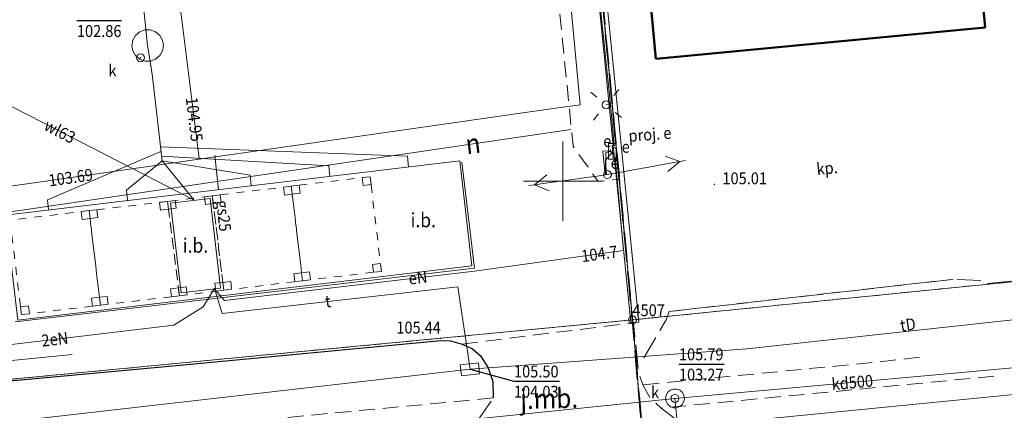
# Model space of a CAD drawing. Extents: x 0 to 7490030, y 0 to 5788114.
# Drawn here: x 7489266 to 7489328, y 5786836 to 5786860 of the extents above; entities that cross this region are included whole.
import ezdxf
from ezdxf.enums import TextEntityAlignment as Align

# ---------------------------------------------------------------- set-up
doc = ezdxf.new("R2010")
doc.units = 0
doc.header["$MEASUREMENT"] = 0
for name, pattern in [('1.5_0.5', [2, 1.5, -0.5]), ('1.5_1.0', [2.5, 1.5, -1]), ('218-500', [1, 0.5, -0.5]), ('219-500', [0, 0, 0]), ('ib10_500', [1, 0.5, -0.5]), ('mz1.0_0.5', [1.5, 1, -0.5]), ('mz2.0_0.5', [2.5, 2, -0.5])]:
    doc.linetypes.add(name, pattern=pattern)
doc.layers.get('0').update_dxf_attribs({"color": 2, "linetype": 'CONTINUOUS', "lineweight": 5})
for name, color, linetype in [('202-Punkt graniczny stabilizowany trwale', 7, 'CONTINUOUS'), ('202-Punkt graniczny stabilizowany trwale-Atr103', 7, 'CONTINUOUS'), ('216-Granica obrębu', 7, 'CONTINUOUS'), ('218-Granica użytku', 7, 'CONTINUOUS'), ('219-Linia granicy', 7, 'CONTINUOUS'), ('312-Budynek (powierzchnia)', 7, 'CONTINUOUS'), ('320-część budynku wyodrębniona ze względu na liczbę kondygnacji naziemnych (powierzchnia)', 7, 'CONTINUOUS'), ('903-Żywopłot', 7, 'CONTINUOUS'), ('996-Tekst dodatkowy mały', 7, 'CONTINUOUS'), ('chodnik (powierzchnia)', 7, 'CONTINUOUS'), ('inna budowla (powierzchnia)', 7, 'CONTINUOUS'), ('inna budowla (powierzchnia)-Atr17', 7, 'CONTINUOUS'), ('jezdnia (powierzchnia)', 7, 'CONTINUOUS'), ('komora podziemna - przewód kanalizacyjny (powierzchnia)', 7, 'CONTINUOUS'), ('krawężnik (linia)', 7, 'CONTINUOUS'), ('latarnia (punkt)', 7, 'CONTINUOUS'), ('plac (powierzchnia)', 7, 'CONTINUOUS'), ('plac (powierzchnia)-Atr17', 7, 'CONTINUOUS'), ('przewód elektroenergetyczny (linia)', 7, 'CONTINUOUS'), ('przewód elektroenergetyczny (linia)-Atr1', 7, 'CONTINUOUS'), ('przewód elektroenergetyczny - projektowany lub w budowie (linia) - ob. projektowany', 7, 'CONTINUOUS'), ('przewód elektroenergetyczny - projektowany lub w budowie (linia) - ob. projektowany-Atr1', 7, 'CONTINUOUS'), ('przewód elektroenergetyczny niskiego napięcia (linia) - symbol', 7, 'CONTINUOUS'), ('przewód gazowy (linia)', 7, 'CONTINUOUS'), ('przewód gazowy (linia)-Atr1', 7, 'CONTINUOUS'), ('przewód kanalizacyjny (linia)', 7, 'CONTINUOUS'), ('przewód kanalizacyjny (linia)-Atr1', 7, 'CONTINUOUS'), ('przewód telekomunikacyjny (linia)', 7, 'CONTINUOUS'), ('przewód telekomunikacyjny (linia)-Atr1', 7, 'CONTINUOUS'), ('przewód wodociągowy (linia)', 7, 'CONTINUOUS'), ('przewód wodociągowy (linia)-Atr1', 7, 'CONTINUOUS'), ('punkt o określonej wysokości (sieć elektroenergetyczna)', 7, 'CONTINUOUS'), ('punkt o określonej wysokości (sieć elektroenergetyczna)-Atr2', 7, 'CONTINUOUS'), ('punkt o określonej wysokości (sieć gazowa)', 7, 'CONTINUOUS'), ('punkt o określonej wysokości (sieć gazowa)-Atr2', 7, 'CONTINUOUS'), ('punkt o określonej wysokości (sieć kanalizacyjna)', 7, 'CONTINUOUS'), ('punkt o określonej wysokości (sieć kanalizacyjna)-Atr2', 7, 'CONTINUOUS'), ('punkt o określonej wysokości (sieć kanalizacyjna)-Atr3', 7, 'CONTINUOUS'), ('punkt o określonej wysokości (sieć telekomunikacyjna)', 7, 'CONTINUOUS'), ('punkt o określonej wysokości (sieć telekomunikacyjna)-Atr2', 7, 'CONTINUOUS'), ('punkt o określonej wysokości (sieć telekomunikacyjna)-Atr3', 7, 'CONTINUOUS'), ('punkt wysokościowy sztuczny', 7, 'CONTINUOUS'), ('punkt wysokościowy sztuczny-Atr2', 7, 'CONTINUOUS'), ('szafa elektroenergetyczna (powierzchnia)', 7, 'CONTINUOUS'), ('szafa elektroenergetyczna (powierzchnia)-Atr17', 7, 'CONTINUOUS'), ('szafa elektroenergetyczna (punkt)', 7, 'CONTINUOUS'), ('szafa elektroenergetyczna (punkt)-Atr17', 7, 'CONTINUOUS'), ('słup (punkt)', 7, 'CONTINUOUS'), ('trawnik (powierzchnia)', 7, 'CONTINUOUS'), ('urządzenie techniczne projektowane lub w budowie (sieć elektroenergetyczna) - punkt - ob. projektowany', 7, 'CONTINUOUS'), ('urządzenie techniczne projektowane lub w budowie (sieć elektroenergetyczna) - punkt - ob. projektowany-Atr17', 7, 'CONTINUOUS'), ('wiata (powierzchnia)', 7, 'CONTINUOUS'), ('wiata (powierzchnia) - symbol', 7, 'CONTINUOUS'), ('właz - siec telekomunikacyjna (powierzchnia)', 7, 'CONTINUOUS'), ('właz okrągły - siec kanalizacyjna (punkt)', 7, 'CONTINUOUS'), ('właz okrągły - siec kanalizacyjna (punkt)-Atr17', 7, 'CONTINUOUS'), ('ściana oporowa (linia)', 7, 'CONTINUOUS')]:
    doc.layers.add(name, color=color, linetype=linetype)
doc.styles.get("Standard").update_dxf_attribs({"font": 'txt', "width": 0.75})
doc.linetypes.add('903-500', pattern='A,0,-0.001,0,[6,ksztalty.shx,S=0.667,R=0,X=0,Y=0],-3', length=3.001)
doc.linetypes.add('buud02_01-500', pattern='A,5,0,[20,ksztalty.shx,S=0.5,R=0,X=0,Y=0]', length=5)

# ---------------------------------------------------------------- blocks, each defined once
blk = doc.blocks.new('202')
at = {"color": 0, "linetype": 'Continuous', "lineweight": 0}
blk.add_circle((0, 0), 0.25, dxfattribs=at)
blk = doc.blocks.new('PW02')
at = {"linetype": 'Continuous', "lineweight": 13}
h = blk.add_hatch(color=0, dxfattribs=at)
edge = h.paths.add_edge_path()
edge.add_arc((0, 0), 0.045, 0, 360)
blk = doc.blocks.new('PE04')
at = {"color": 0, "linetype": 'Continuous', "lineweight": 13}
for p, q in [((0.65, 0), (0, 0)), ((0.65, 0), (1.65, 0)), ((1.65, 0), (2.65, 0)), ((2.65, 0), (3.65, 0)), ((3.65, 0), (4.65, 0)), ((4.65, 0), (3.784, 0.5)), ((4.65, 0), (3.784, -0.5)), ((4.65, 0), (5, 0))]:
    blk.add_line(p, q, dxfattribs=at)
blk = doc.blocks.new('SM04')
at = {"color": 0, "linetype": 'Continuous', "lineweight": 13}
blk.add_circle((0, 0), 0.25, dxfattribs=at)
blk = doc.blocks.new('SM01')
at = {"color": 0, "linetype": 'Continuous', "lineweight": 13}
for p, q in [((-0.53, 0.531), (-0.883, 0.884)), ((0.531, 0.531), (0.884, 0.884)), ((-0.53, -0.53), (-0.883, -0.883)), ((0.531, -0.53), (0.884, -0.883))]:
    blk.add_line(p, q, dxfattribs=at)
blk.add_circle((0, 0), 0.25, dxfattribs=at)
blk = doc.blocks.new('US22')
at = {"color": 0, "linetype": 'Continuous', "lineweight": 13}
blk.add_circle((0, 0), 0.25, dxfattribs=at)
blk = doc.blocks.new('US18')
at = {"color": 0, "linetype": 'Continuous', "lineweight": 13}
for p, q in [((-0.5, -0.25), (-0.5, 0.25)), ((-0.5, 0.25), (0.5, 0.25)), ((0.5, -0.25), (0.5, 0.25)), ((-0.5, -0.25), (0.5, -0.25))]:
    blk.add_line(p, q, dxfattribs=at)
blk = doc.blocks.new('PW01')
at = {"linetype": 'Continuous', "lineweight": 13}
h = blk.add_hatch(color=0, dxfattribs=at)
edge = h.paths.add_edge_path()
edge.add_arc((0, 0), 0.045, 0, 360)
blk = doc.blocks.new('IB10')
at = {"color": 0, "linetype": 'Continuous', "lineweight": 13}
for p, q in [((0, 0), (0, 0.5)), ((0, 0.5), (0.5, 0.5)), ((0, 0), (0.5, 0)), ((0.5, 0), (0.5, 0.5))]:
    blk.add_line(p, q, dxfattribs=at)
blk = doc.blocks.new('US01P')
at = {"color": 0, "linetype": 'Continuous', "lineweight": 13}
for points in [[(0.082, 0.181), (0.072, 0.186), (0.034, 0.197), (-0.006, 0.2), (-0.046, 0.194), (-0.084, 0.182), (-0.118, 0.161), (-0.148, 0.135), (-0.172, 0.103), (-0.189, 0.066), (-0.198, 0.028), (-0.2, -0.001)], [(-0.082, -0.182), (-0.061, -0.191), (-0.022, -0.199), (0.018, -0.199), (0.057, -0.192), (0.094, -0.177), (0.127, -0.155), (0.155, -0.126), (0.177, -0.093), (0.192, -0.056), (0.199, -0.016), (0.2, 0)]]:
    blk.add_lwpolyline(points, dxfattribs=at)

msp = doc.modelspace()

# ---------------------------------------------------------------- linework, layer by layer
at = {"color": 0}
for p, q in [((7489300, 5786847.5), (7489300, 5786852.5)), ((7489300, 5786847.5), (7489300, 5786852.5)), ((7489297.5, 5786850), (7489302.5, 5786850)), ((7489297.5, 5786850), (7489302.5, 5786850))]:
    msp.add_line(p, q, dxfattribs=at)
at = {"layer": '216-Granica obrębu', "color": 7, "linetype": '1.5_1.0', "lineweight": 35, "flags": 128}
for points in [[(7489337.95, 5786805.86), (7489307.69, 5786803.01), (7489304.38, 5786841.26), (7489267.05, 5787238.73), (7489319.37, 5787238.1), (7489366.25, 5787237.55), (7489385.06, 5787206.62), (7489390.03, 5787207.13), (7489461.02, 5787214.38), (7489480.03, 5787154.93), (7489496.84, 5787102.35), (7489498.48, 5787097.22), (7489511.02, 5787055.73), (7489523.85, 5787013.29), (7489524.37, 5787011.56), (7489530.47, 5786987.53), (7489534.17, 5786972.93), (7489534.54, 5786971.47), (7489678.67, 5786994.65), (7489735.94, 5787003.84), (7489756.03, 5787007.06)], [(7489364.97, 5786808.41), (7489307.69, 5786803.01), (7489304.38, 5786841.26), (7489267.05, 5787238.73), (7489319.37, 5787238.1), (7489366.25, 5787237.55), (7489385.06, 5787206.62), (7489390.03, 5787207.13), (7489461.02, 5787214.38), (7489480.03, 5787154.93), (7489496.84, 5787102.35), (7489498.48, 5787097.22), (7489511.02, 5787055.73), (7489523.85, 5787013.29), (7489524.37, 5787011.56), (7489530.47, 5786987.53), (7489534.17, 5786972.93), (7489534.54, 5786971.47), (7489678.67, 5786994.65), (7489735.94, 5787003.84), (7489761.88, 5787008)]]:
    msp.add_lwpolyline(points, dxfattribs=at)
at = {"layer": '218-Granica użytku', "color": 3, "linetype": '218-500', "lineweight": 18, "flags": 128}
for points in [[(7489298.69, 5786901.83), (7489304.38, 5786841.26)], [(7489304.38, 5786841.26), (7489301.16, 5786875.5)], [(7489304.38, 5786841.26), (7489339.77, 5786844.81)], [(7489338.9, 5786844.73), (7489304.38, 5786841.26)], [(7489254.42, 5786836.49), (7489304.38, 5786841.26)], [(7489304.38, 5786841.26), (7489254.42, 5786836.49)], [(7489307.69, 5786803.01), (7489304.38, 5786841.26)], [(7489304.38, 5786841.26), (7489307.69, 5786803.01)]]:
    msp.add_lwpolyline(points, dxfattribs=at)
at = {"layer": '219-Linia granicy', "color": 7, "linetype": '219-500', "lineweight": 18, "flags": 128}
for points in [[(7489267.05, 5787238.73), (7489304.38, 5786841.26)], [(7489304.38, 5786841.26), (7489340.07, 5786844.84)], [(7489190.21, 5786830.35), (7489304.38, 5786841.26)], [(7489307.69, 5786803.01), (7489304.38, 5786841.26)]]:
    msp.add_lwpolyline(points, dxfattribs=at)
at = {"layer": '312-Budynek (powierzchnia)', "color": 7, "linetype": 'Continuous', "lineweight": 50, "flags": 128}
for points in [[(7489323.45, 5786894.09), (7489326.62, 5786859.7)], [(7489305.85, 5786857.73), (7489302.65, 5786892.16)], [(7489326.62, 5786859.7), (7489305.85, 5786857.73)]]:
    msp.add_lwpolyline(points, dxfattribs=at)
at = {"layer": '320-część budynku wyodrębniona ze względu na liczbę kondygnacji naziemnych (powierzchnia)', "color": 7, "linetype": 'Continuous', "lineweight": 18, "flags": 128}
msp.add_lwpolyline([(7489304.91, 5786867.88), (7489305.85, 5786857.73), (7489326.62, 5786859.7), (7489325.69, 5786869.78)], close=True, dxfattribs=at)
at = {"layer": '903-Żywopłot', "color": 7, "linetype": '903-500', "lineweight": 18}
msp.add_line((7489228.01, 5786835.08), (7489269.05, 5786839.08), dxfattribs=at)
at = {"layer": 'chodnik (powierzchnia)', "color": 7, "linetype": 'mz1.0_0.5', "lineweight": 18, "flags": 128}
for points in [[(7489296.79, 5786890.72), (7489296.52, 5786890.43), (7489299.47, 5786890.73), (7489299.9, 5786886.11), (7489300.33, 5786881.51), (7489300.76, 5786876.91), (7489301.19, 5786872.31), (7489298.65, 5786872.07), (7489300.64, 5786852.21), (7489302.21, 5786849.98), (7489303.54, 5786850.14)], [(7489293.64, 5786839.74), (7489304.53, 5786841.09)], [(7489322.48, 5786838.9), (7489319.79, 5786838.6), (7489305.03, 5786837.17)], [(7489327.17, 5786837.71), (7489306.2, 5786835.7)], [(7489295.6, 5786836.34), (7489252.56, 5786832.26), (7489210.28, 5786828.14), (7489183.88, 5786824.55), (7489154.45, 5786819.82), (7489131.64, 5786816.76), (7489123.03, 5786816.23), (7489112.16, 5786815.73), (7489103.64, 5786815.9), (7489095.07, 5786816.59), (7489087.7, 5786817.87), (7489082.27, 5786819.47)]]:
    msp.add_lwpolyline(points, dxfattribs=at)
at = {"layer": 'inna budowla (powierzchnia)', "color": 7, "linetype": 'Continuous', "lineweight": 18, "flags": 128}
for points in [[(7489264.84, 5786847.86), (7489265.63, 5786841.24), (7489294.26, 5786844.67), (7489293.5, 5786851.28)], [(7489278.41, 5786843.27), (7489277.75, 5786848.92), (7489275.25, 5786848.62), (7489275.93, 5786842.97)]]:
    msp.add_lwpolyline(points, close=True, dxfattribs=at)
at = {"layer": 'jezdnia (powierzchnia)', "color": 7, "linetype": '1.5_0.5', "lineweight": 18, "flags": 128}
for points in [[(7489306.5, 5786841.26), (7489306.7, 5786841.79), (7489324.61, 5786843.82)], [(7489310.9, 5786834.28), (7489309.89, 5786834.29), (7489307.81, 5786834.77), (7489306.96, 5786835.11), (7489306.2, 5786835.7), (7489305.5, 5786836.33), (7489305.03, 5786837.17), (7489304.75, 5786837.99), (7489304.45, 5786841.08)], [(7489305.1, 5786838.86), (7489306.5, 5786841.26)], [(7489291.63, 5786832.43), (7489291.83, 5786832.47), (7489292.02, 5786832.52), (7489292.14, 5786832.56), (7489292.33, 5786832.63), (7489292.52, 5786832.7), (7489292.7, 5786832.78), (7489292.76, 5786832.81), (7489292.91, 5786832.94), (7489293.06, 5786833.07), (7489293.21, 5786833.21), (7489293.31, 5786833.3), (7489293.45, 5786833.44), (7489294.41, 5786834.6), (7489295.6, 5786836.34)]]:
    msp.add_lwpolyline(points, dxfattribs=at)
at = {"layer": 'komora podziemna - przewód kanalizacyjny (powierzchnia)', "color": 34, "linetype": 'Continuous', "lineweight": 18, "flags": 128}
for points in [[(7489274.81, 5786858.56), (7489274.75, 5786858.22), (7489274.58, 5786857.92), (7489274.31, 5786857.69), (7489273.98, 5786857.58), (7489273.64, 5786857.58), (7489273.31, 5786857.69), (7489273.04, 5786857.92), (7489272.87, 5786858.22), (7489272.81, 5786858.56), (7489272.87, 5786858.9), (7489273.04, 5786859.2), (7489273.31, 5786859.43), (7489273.64, 5786859.55), (7489273.98, 5786859.55), (7489274.31, 5786859.43), (7489274.58, 5786859.2), (7489274.75, 5786858.9)], [(7489307.66, 5786836.31), (7489307.62, 5786836.11), (7489307.52, 5786835.92), (7489307.36, 5786835.79), (7489307.16, 5786835.72), (7489306.96, 5786835.72), (7489306.76, 5786835.79), (7489306.6, 5786835.92), (7489306.5, 5786836.11), (7489306.46, 5786836.31), (7489306.5, 5786836.52), (7489306.6, 5786836.7), (7489306.76, 5786836.83), (7489306.96, 5786836.9), (7489307.16, 5786836.9), (7489307.36, 5786836.83), (7489307.52, 5786836.7), (7489307.62, 5786836.52)]]:
    msp.add_lwpolyline(points, close=True, dxfattribs=at)
at = {"layer": 'krawężnik (linia)', "color": 7, "linetype": 'Continuous', "lineweight": 25, "flags": 128}
msp.add_lwpolyline([(7489258.27, 5786836.78), (7489275.84, 5786838.41), (7489292.3, 5786839.97), (7489292.91, 5786839.94), (7489293.64, 5786839.74), (7489294.29, 5786839.43), (7489294.79, 5786838.99), (7489295.28, 5786838.23), (7489295.58, 5786837.38), (7489295.6, 5786836.34)], dxfattribs=at)
at = {"layer": 'plac (powierzchnia)', "color": 7, "linetype": '1.5_0.5', "lineweight": 18, "flags": 128}
msp.add_lwpolyline([(7489282.61, 5787077.49), (7489290.76, 5786985.92), (7489295.49, 5786986.37), (7489311.11, 5786988.03), (7489311.78, 5786981.09), (7489312.04, 5786980.91), (7489312.34, 5786980.54), (7489313.45, 5786968.49), (7489315.14, 5786968.64), (7489315.24, 5786967.92), (7489313.05, 5786967.73), (7489313.24, 5786965.79), (7489316.79, 5786966.09), (7489320.2, 5786932.24), (7489316.48, 5786931.94), (7489296.08, 5786929.79), (7489296.19, 5786928.82), (7489297.04, 5786928.89), (7489297.77, 5786920.78), (7489296.88, 5786920.7), (7489297, 5786919.39), (7489297.88, 5786919.47), (7489298.6, 5786911.4), (7489297.79, 5786911.37), (7489297.84, 5786910.03), (7489297.96, 5786910.05), (7489301.82, 5786868.41), (7489303.54, 5786850.14), (7489304.38, 5786841.26), (7489306.59, 5786841.49), (7489306.7, 5786841.79), (7489324.61, 5786843.82), (7489326.67, 5786843.72), (7489326.77, 5786843.56), (7489328.36, 5786843.72), (7489334.53, 5786844.36), (7489336.1, 5786844.5), (7489343.2, 5786845.21), (7489343.09, 5786846.18), (7489334.58, 5786845.9), (7489332.5, 5786863.98), (7489332.07, 5786872.33), (7489340.52, 5786873.05), (7489358.05, 5786874.92), (7489352.3, 5786930.12), (7489351.86, 5786930.1), (7489331.29, 5786928.21), (7489331.18, 5786929.55), (7489328.66, 5786929.29), (7489328.42, 5786931.91), (7489330.96, 5786932.16), (7489331, 5786931.31), (7489333.51, 5786931.55), (7489332.28, 5786944.82), (7489331.23, 5786957.71), (7489331.13, 5786959.03), (7489335.26, 5786959.36), (7489335.22, 5786959.82), (7489337.65, 5786960.02), (7489337.79, 5786958.24), (7489341.86, 5786958.57), (7489341.14, 5786967.76), (7489324.22, 5786965.9), (7489311.91, 5787080.4)], close=True, dxfattribs=at)
at = {"layer": 'przewód elektroenergetyczny (linia)', "color": 1, "linetype": 'Continuous', "lineweight": 18, "flags": 128}
for points in [[(7489298.35, 5786872.49), (7489299.21, 5786871.35), (7489300.1, 5786871.56), (7489301.1, 5786871.27), (7489301.66, 5786867.74), (7489303, 5786854.83), (7489302.72, 5786854.82)], [(7489303, 5786854.83), (7489303.23, 5786852.25)], [(7489303.29, 5786851.47), (7489303.81, 5786845.63), (7489294.43, 5786844.34), (7489278.65, 5786842.48), (7489278.01, 5786843.22)], [(7489302.69, 5786850.48), (7489302.7, 5786851.81), (7489303.11, 5786851.89)], [(7489303.13, 5786851.84), (7489302.69, 5786851.34), (7489302.74, 5786850.4)], [(7489256.93, 5786838.73), (7489275.47, 5786840.92), (7489277.31, 5786842.09), (7489278.03, 5786843.24)], [(7489174.39, 5786820.19), (7489209.41, 5786824.9), (7489243.89, 5786828.44), (7489278.55, 5786831.8), (7489312.86, 5786835.02), (7489349.14, 5786838.6), (7489369.11, 5786840.58)]]:
    msp.add_lwpolyline(points, dxfattribs=at)
at = {"layer": 'przewód elektroenergetyczny - projektowany lub w budowie (linia) - ob. projektowany', "color": 1, "linetype": 'mz2.0_0.5', "lineweight": 18, "flags": 128}
msp.add_lwpolyline([(7489302.66, 5786850.4), (7489302.52, 5786851.9), (7489303.18, 5786851.93)], dxfattribs=at)
at = {"layer": 'przewód gazowy (linia)', "color": 40, "linetype": 'Continuous', "lineweight": 18, "flags": 128}
for points in [[(7489299.09, 5786854.54), (7489301.09, 5786854.82), (7489299.76, 5786868.99), (7489297.79, 5786889.85), (7489295.72, 5786909.63)], [(7489277.06, 5786851.43), (7489274.52, 5786871.79), (7489279.45, 5786881.8), (7489280.2, 5786881.55)], [(7489020.05, 5786878.13), (7489022.81, 5786875.75), (7489031.04, 5786867.76), (7489048.26, 5786851.3), (7489070.69, 5786830.07), (7489078.1, 5786823.15), (7489114.22, 5786828.19), (7489130.57, 5786830.43), (7489148.83, 5786832.96), (7489186.2, 5786838.41), (7489240.35, 5786846.15), (7489299.09, 5786854.54)], [(7489300.49, 5786853.26), (7489250.56, 5786845.93), (7489164.88, 5786833.7), (7489130.71, 5786828.97)], [(7489278.05, 5786851.6), (7489278.27, 5786849.48)]]:
    msp.add_lwpolyline(points, dxfattribs=at)
at = {"layer": 'przewód kanalizacyjny (linia)', "color": 34, "linetype": 'Continuous', "lineweight": 18, "flags": 128}
for points in [[(7489273.81, 5786858.56), (7489272.68, 5786869.47)], [(7489273.81, 5786858.56), (7489273.97, 5786857.57), (7489274.12, 5786856.58), (7489274.72, 5786851.28)], [(7489274.62, 5786852.17), (7489290.2, 5786851.58), (7489290.26, 5786850.89)], [(7489274.65, 5786851.88), (7489267.5, 5786848.83), (7489267.57, 5786848.19)], [(7489274.69, 5786851.58), (7489285.23, 5786850.98), (7489285.3, 5786850.3)], [(7489265.46, 5786841.13), (7489294.42, 5786844.53), (7489293.62, 5786851.2)], [(7489272.54, 5786848.78), (7489272.48, 5786849.44), (7489274.72, 5786851.28)], [(7489280.33, 5786849.71), (7489280.27, 5786850.38), (7489274.72, 5786851.28)], [(7489276.74, 5786848.8), (7489274.72, 5786851.28)], [(7489269.89, 5786832.48), (7489307.06, 5786836.31), (7489339.24, 5786839.22), (7489366.79, 5786842.05), (7489368.54, 5786842.2)], [(7489307.06, 5786836.31), (7489307.33, 5786833.58)]]:
    msp.add_lwpolyline(points, dxfattribs=at)
at = {"layer": 'przewód telekomunikacyjny (linia)', "color": 30, "linetype": 'Continuous', "lineweight": 18, "flags": 128}
for points in [[(7489364.76, 5786844.89), (7489342.33, 5786843.04), (7489334.95, 5786841.97), (7489311.6, 5786839.43), (7489294.14, 5786838.15)], [(7489278.03, 5786843.24), (7489278.51, 5786841.67), (7489293.36, 5786843.35), (7489294.14, 5786838.15)], [(7489294.14, 5786838.15), (7489254.02, 5786833.57), (7489210.73, 5786828.58)]]:
    msp.add_lwpolyline(points, dxfattribs=at)
at = {"layer": 'przewód wodociągowy (linia)', "color": 5, "linetype": 'Continuous', "lineweight": 18, "flags": 128}
msp.add_lwpolyline([(7489259.81, 5786857.48), (7489276.74, 5786848.8)], dxfattribs=at)
at = {"layer": 'punkt o określonej wysokości (sieć kanalizacyjna)-Atr2', "color": 7, "flags": 128}
for points in [[(7489269.35, 5786860.13), (7489272.167, 5786860.13)], [(7489307.31, 5786838.47), (7489310.164, 5786838.47)]]:
    msp.add_lwpolyline(points, dxfattribs=at)
at = {"layer": 'punkt o określonej wysokości (sieć telekomunikacyjna)-Atr2', "color": 7, "flags": 128}
msp.add_lwpolyline([(7489294.14, 5786838.15), (7489296.91, 5786837.39), (7489299.785, 5786837.39)], dxfattribs=at)
at = {"layer": 'szafa elektroenergetyczna (powierzchnia)', "color": 7, "linetype": 'Continuous', "lineweight": 18, "flags": 128}
msp.add_lwpolyline([(7489303.09, 5786852.24), (7489303.35, 5786852.26), (7489303.42, 5786851.48), (7489303.16, 5786851.45)], close=True, dxfattribs=at)
at = {"layer": 'trawnik (powierzchnia)', "color": 7, "linetype": 'mz1.0_0.5', "lineweight": 18, "flags": 128}
msp.add_lwpolyline([(7489296.79, 5786890.72), (7489296.52, 5786890.43), (7489296.52, 5786890.43), (7489299.47, 5786890.73), (7489299.47, 5786890.73), (7489299.9, 5786886.11), (7489299.9, 5786886.11), (7489300.33, 5786881.51), (7489300.33, 5786881.51), (7489300.76, 5786876.91), (7489300.76, 5786876.91), (7489301.19, 5786872.31), (7489301.19, 5786872.31), (7489298.65, 5786872.07), (7489298.65, 5786872.07), (7489300.64, 5786852.21), (7489300.64, 5786852.21), (7489302.21, 5786849.98), (7489302.21, 5786849.98), (7489303.54, 5786850.14), (7489303.54, 5786850.14), (7489299.69, 5786890.99), (7489299.69, 5786890.99)], close=True, dxfattribs=at)
at = {"layer": 'wiata (powierzchnia)', "color": 7, "linetype": 'ib10_500', "lineweight": 18, "flags": 128}
for points in [[(7489287.84, 5786850.29), (7489282.87, 5786849.69), (7489283.58, 5786843.73), (7489288.55, 5786844.32)], [(7489277.89, 5786849.09), (7489278.61, 5786843.13), (7489283.58, 5786843.73), (7489282.87, 5786849.69)], [(7489275.81, 5786842.78), (7489278.61, 5786843.13), (7489277.89, 5786849.09), (7489275.06, 5786848.73)], [(7489270.83, 5786842.19), (7489275.81, 5786842.78), (7489275.06, 5786848.73), (7489270.12, 5786848.15)], [(7489265.86, 5786841.59), (7489270.83, 5786842.19), (7489270.12, 5786848.15), (7489265.13, 5786847.55)]]:
    msp.add_lwpolyline(points, close=True, dxfattribs=at)
at = {"layer": 'właz - siec telekomunikacyjna (powierzchnia)', "color": 7, "linetype": 'Continuous', "lineweight": 18, "flags": 128}
msp.add_lwpolyline([(7489293.51, 5786838.43), (7489294.67, 5786838.55), (7489294.74, 5786837.85), (7489293.59, 5786837.74)], close=True, dxfattribs=at)
at = {"layer": 'ściana oporowa (linia)', "color": 0, "linetype": 'buud02_01-500', "lineweight": 18}
for p, q in [((7489301.571, 5786868.385), (7489304.281, 5786841.065)), ((7489304.281, 5786841.065), (7489304.53, 5786841.09))]:
    msp.add_line(p, q, dxfattribs=at)
at = {"layer": 'ściana oporowa (linia)', "color": 0, "lineweight": 18}
for p, q in [((7489302.069, 5786868.435), (7489304.779, 5786841.115)), ((7489304.779, 5786841.115), (7489304.53, 5786841.09))]:
    msp.add_line(p, q, dxfattribs=at)

# ---------------------------------------------------------------- block references
at = {"layer": '202-Punkt graniczny stabilizowany trwale', "color": 7, "linetype": 'Continuous', "lineweight": 18}
msp.add_blockref('202', (7489304.38, 5786841.26), dxfattribs=at)
at = {"layer": 'latarnia (punkt)', "color": 7, "linetype": 'Continuous', "lineweight": 18, "rotation": 95.434}
msp.add_blockref('SM01', (7489302.72, 5786854.82), dxfattribs=at)
at = {"layer": 'przewód elektroenergetyczny niskiego napięcia (linia) - symbol', "color": 1, "linetype": 'Continuous', "lineweight": 18}
for rotation in [10.323, 187.885, 187.885]:
    msp.add_blockref('PE04', (7489302.8, 5786850.42), dxfattribs=dict(at, rotation=rotation))
at = {"layer": 'punkt o określonej wysokości (sieć elektroenergetyczna)', "color": 1, "linetype": 'Continuous', "lineweight": 13}
msp.add_blockref('PW01', (7489303.29, 5786851.47), dxfattribs=at)
at = {"layer": 'punkt o określonej wysokości (sieć gazowa)', "color": 40, "linetype": 'Continuous', "lineweight": 13}
for p in [(7489277.06, 5786851.43), (7489278.05, 5786851.6)]:
    msp.add_blockref('PW01', p, dxfattribs=at)
at = {"layer": 'punkt o określonej wysokości (sieć kanalizacyjna)', "color": 34, "linetype": 'Continuous', "lineweight": 13, "rotation": 90}
for p in [(7489273.36, 5786857.79), (7489307.06, 5786836.31)]:
    msp.add_blockref('PW01', p, dxfattribs=at)
at = {"layer": 'punkt o określonej wysokości (sieć telekomunikacyjna)', "color": 30, "linetype": 'Continuous', "lineweight": 13, "rotation": 90}
msp.add_blockref('PW01', (7489294.14, 5786838.15), dxfattribs=at)
at = {"layer": 'punkt wysokościowy sztuczny', "color": 7, "linetype": 'Continuous', "lineweight": 13, "rotation": 90}
for p in [(7489309.55, 5786849.81), (7489292.29, 5786840.09)]:
    msp.add_blockref('PW02', p, dxfattribs=at)
at = {"layer": 'szafa elektroenergetyczna (punkt)', "color": 7, "linetype": 'Continuous', "lineweight": 18, "rotation": 90}
msp.add_blockref('US18', (7489303.11, 5786851.89), dxfattribs=at)
at = {"layer": 'słup (punkt)', "color": 7, "linetype": 'Continuous', "lineweight": 18, "rotation": 90}
msp.add_blockref('SM04', (7489302.8, 5786850.42), dxfattribs=at)
at = {"layer": 'urządzenie techniczne projektowane lub w budowie (sieć elektroenergetyczna) - punkt - ob. projektowany', "color": 1, "linetype": 'Continuous', "lineweight": 18, "rotation": 90}
msp.add_blockref('US01P', (7489303.18, 5786851.93), dxfattribs=at)
at = {"layer": 'wiata (powierzchnia) - symbol', "color": 7, "linetype": 'Continuous', "lineweight": 18}
for p, rotation in [((7489287.84, 5786850.29), 186.884), ((7489282.87, 5786849.69), 186.87), ((7489282.87, 5786849.69), 276.793), ((7489277.89, 5786849.09), 187.25), ((7489277.89, 5786849.09), 276.888), ((7489275.06, 5786848.73), 186.696), ((7489275.06, 5786848.73), 277.184), ((7489270.12, 5786848.15), 186.856), ((7489270.12, 5786848.15), 276.793), ((7489288.55, 5786844.32), 96.78200000000002), ((7489283.58, 5786843.73), 96.793), ((7489283.58, 5786843.73), 6.769999999999997), ((7489275.81, 5786842.78), 97.184), ((7489275.81, 5786842.78), 7.125), ((7489278.61, 5786843.13), 96.888), ((7489278.61, 5786843.13), 6.883999999999997), ((7489270.83, 5786842.19), 96.793), ((7489270.83, 5786842.19), 6.757), ((7489265.86, 5786841.59), 6.883999999999997)]:
    msp.add_blockref('IB10', p, dxfattribs=dict(at, rotation=rotation))
at = {"layer": 'właz okrągły - siec kanalizacyjna (punkt)', "color": 7, "linetype": 'Continuous', "lineweight": 18, "rotation": 90}
for p in [(7489273.36, 5786857.79), (7489307.06, 5786836.31)]:
    msp.add_blockref('US22', p, dxfattribs=at)

# ---------------------------------------------------------------- texts
at = {"layer": '202-Punkt graniczny stabilizowany trwale-Atr103', "color": 7, "width": 0.9}
msp.add_text('4507', height=0.75, dxfattribs=at).set_placement((7489304.38, 5786841.26), align=Align.BOTTOM_LEFT)
msp.add_text('4507', height=0.75, dxfattribs=at).set_placement((7489304.38, 5786841.26), align=Align.BOTTOM_LEFT)
at = {"layer": '996-Tekst dodatkowy mały', "color": 7, "linetype": 'Continuous', "lineweight": 25, "oblique": 15, "width": 0.9}
for s, rotation, p in [('n', 6.981, (7489293.78, 5786852.94)), ('j.mb.', 1.364, (7489297.29, 5786836.88))]:
    msp.add_text(s, height=1.25, rotation=rotation, dxfattribs=at).set_placement(p, align=Align.TOP_LEFT)
at = {"layer": 'inna budowla (powierzchnia)-Atr17', "color": 7, "width": 0.9}
for p in [(7489291.19, 5786847.55), (7489276.83, 5786845.95)]:
    msp.add_text('i.b.', height=0.9, dxfattribs=at).set_placement(p, align=Align.MIDDLE_CENTER)
at = {"layer": 'plac (powierzchnia)-Atr17', "color": 7, "width": 0.9}
msp.add_text('kp.', height=0.75, rotation=5.572, dxfattribs=at).set_placement((7489316.02, 5786850.39))
at = {"layer": 'przewód elektroenergetyczny (linia)-Atr1', "color": 1, "width": 0.9}
msp.add_text('eN', height=0.75, rotation=6.723, dxfattribs=at).set_placement((7489290.27, 5786843.85), align=Align.MIDDLE_LEFT)
msp.add_text('2eN', height=0.75, rotation=6.737, dxfattribs=at).set_placement((7489267.96, 5786840.04), align=Align.MIDDLE_CENTER)
at = {"layer": 'przewód elektroenergetyczny - projektowany lub w budowie (linia) - ob. projektowany-Atr1', "color": 1, "width": 0.9}
msp.add_text('proj. e', height=0.75, rotation=4.427, dxfattribs=at).set_placement((7489305.48, 5786852.96), align=Align.MIDDLE_CENTER)
at = {"layer": 'przewód gazowy (linia)-Atr1', "color": 7, "width": 0.9}
msp.add_text('gs25', height=0.75, rotation=275.925, dxfattribs=at).set_placement((7489278.61, 5786847.82), align=Align.MIDDLE_CENTER)
at = {"layer": 'przewód kanalizacyjny (linia)-Atr1', "color": 34, "width": 0.9}
msp.add_text('kd500', height=0.75, rotation=5.167, dxfattribs=at).set_placement((7489316.94, 5786837.2), align=Align.MIDDLE_LEFT)
at = {"layer": 'przewód telekomunikacyjny (linia)-Atr1', "color": 30, "width": 0.9}
msp.add_text('t', height=0.75, rotation=6.454, dxfattribs=at).set_placement((7489285.01, 5786842.41), align=Align.MIDDLE_LEFT)
msp.add_text('tD', height=0.75, rotation=8.237, dxfattribs=at).set_placement((7489321.75, 5786840.96), align=Align.MIDDLE_CENTER)
at = {"layer": 'przewód wodociągowy (linia)-Atr1', "color": 5, "width": 0.9}
msp.add_text('wl63', height=0.75, rotation=332.852, dxfattribs=at).set_placement((7489268.28, 5786853.14), align=Align.MIDDLE_CENTER)
at = {"layer": 'punkt o określonej wysokości (sieć elektroenergetyczna)-Atr2', "color": 1, "width": 0.9}
msp.add_text('104.7', height=0.75, rotation=7.831, dxfattribs=at).set_placement((7489301.16, 5786845.27), align=Align.MIDDLE_LEFT)
at = {"layer": 'punkt o określonej wysokości (sieć gazowa)-Atr2', "color": 52, "width": 0.9}
for s, rotation, p in [('104.95', 277.111, (7489276.58, 5786855.3)), ('103.69', 8.129, (7489267.57, 5786850.04))]:
    msp.add_text(s, height=0.75, rotation=rotation, dxfattribs=at).set_placement(p, align=Align.MIDDLE_LEFT)
at = {"layer": 'punkt o określonej wysokości (sieć kanalizacyjna)-Atr2', "color": 7, "width": 0.9}
msp.add_text('105.79', height=0.75, dxfattribs=at).set_placement((7489307.31, 5786838.478), align=Align.BOTTOM_LEFT)
at = {"layer": 'punkt o określonej wysokości (sieć kanalizacyjna)-Atr3', "color": 32, "width": 0.9}
for s, p in [('102.86', (7489269.35, 5786858.862)), ('103.27', (7489307.31, 5786837.202))]:
    msp.add_text(s, height=0.75, dxfattribs=at).set_placement(p, align=Align.BOTTOM_LEFT)
at = {"layer": 'punkt o określonej wysokości (sieć telekomunikacyjna)-Atr2', "color": 7, "width": 0.9}
msp.add_text('105.50', height=0.75, dxfattribs=at).set_placement((7489296.91, 5786837.397), align=Align.BOTTOM_LEFT)
at = {"layer": 'punkt o określonej wysokości (sieć telekomunikacyjna)-Atr3', "color": 30, "width": 0.9}
msp.add_text('104.03', height=0.75, dxfattribs=at).set_placement((7489296.91, 5786836.122), align=Align.BOTTOM_LEFT)
at = {"layer": 'punkt wysokościowy sztuczny-Atr2', "color": 7, "width": 0.9}
for s, p in [('105.01', (7489310.05, 5786849.81)), ('105.44', (7489289.49, 5786840.4))]:
    msp.add_text(s, height=0.75, dxfattribs=at).set_placement(p)
at = {"layer": 'szafa elektroenergetyczna (powierzchnia)-Atr17', "color": 7, "width": 0.9}
msp.add_text('e', height=0.75, dxfattribs=at).set_placement((7489304.21, 5786851.8), align=Align.RIGHT)
at = {"layer": 'szafa elektroenergetyczna (punkt)-Atr17', "color": 7, "width": 0.9}
msp.add_text('e', height=0.75, dxfattribs=at).set_placement((7489303.05, 5786852.16), align=Align.RIGHT)
at = {"layer": 'urządzenie techniczne projektowane lub w budowie (sieć elektroenergetyczna) - punkt - ob. projektowany-Atr17', "color": 1, "width": 0.9}
msp.add_text('e', height=0.75, dxfattribs=at).set_placement((7489303.52, 5786850.78), align=Align.RIGHT)
at = {"layer": 'właz okrągły - siec kanalizacyjna (punkt)-Atr17', "color": 7, "width": 0.9}
for p in [(7489271.85, 5786856.61), (7489306.06, 5786836.31)]:
    msp.add_text('k', height=0.75, dxfattribs=at).set_placement(p, align=Align.RIGHT)

doc.saveas('drawing.dxf')
